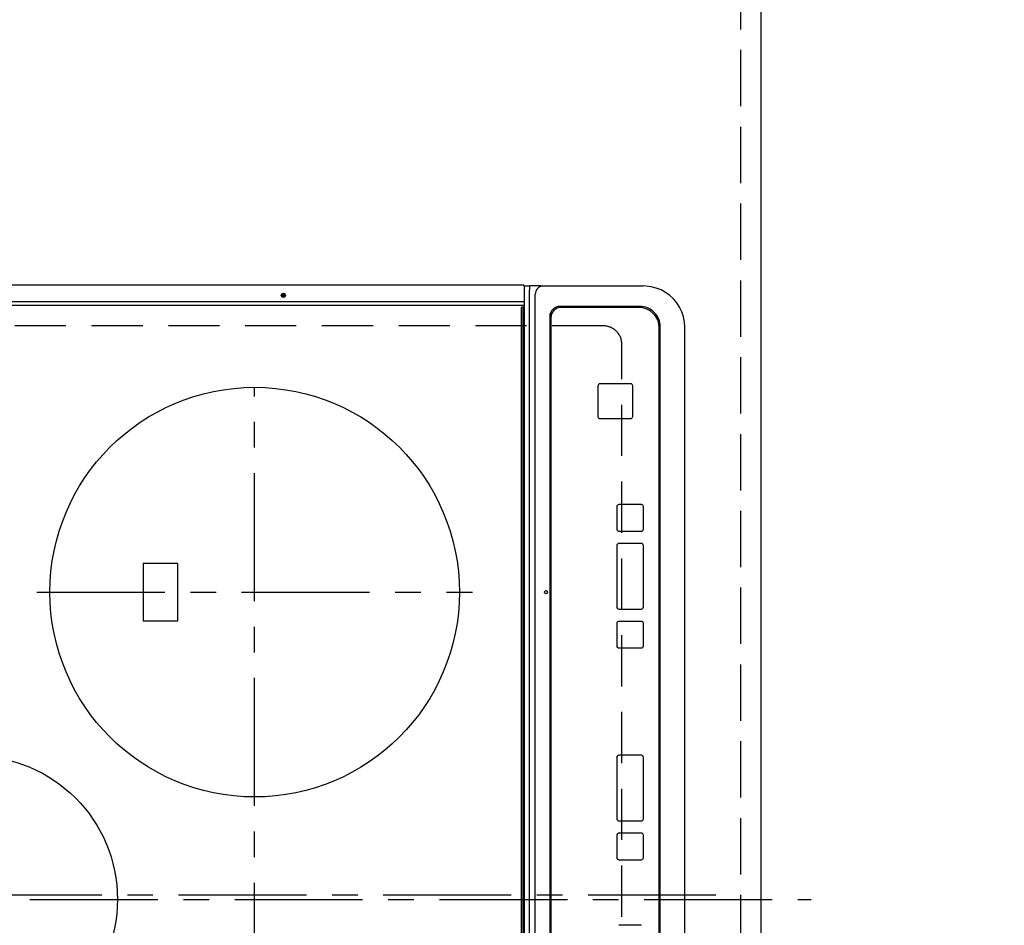
# Model space of a CAD drawing. Extents: x 55896 to 82369, y -11045 to -2175.
# Drawn here: x 71386 to 71867, y -5017 to -4575 of the extents above; entities that cross this region are included whole.
import ezdxf

# ---------------------------------------------------------------- set-up
doc = ezdxf.new("R2010")
doc.units = 0
doc.header["$LTSCALE"] = 50
doc.header["$MEASUREMENT"] = 0
for name, pattern in [('CENTER', [2, 1.25, -0.25, 0.25, -0.25]), ('DASHED', [0.75, 0.5, -0.25]), ('HIDDEN', [0.375, 0.25, -0.125])]:
    doc.linetypes.add(name, pattern=pattern)
doc.layers.get('0').update_dxf_attribs({"linetype": 'CONTINUOUS'})
doc.layers.get('DEFPOINTS').update_dxf_attribs({"color": 146, "linetype": 'CONTINUOUS'})
for name, color, linetype in [('121-キャビネット（中）', 253, 'HIDDEN'), ('126-甲板', 2, 'CONTINUOUS'), ('150-機器', 8, 'CONTINUOUS'), ('160-文字', 254, 'CONTINUOUS'), ('166-寸法B', 11, 'CONTINUOUS')]:
    doc.layers.add(name, color=color, linetype=linetype)
doc.styles.add('KH001', font='txt')
doc.dimstyles.new('KH1xx030', dxfattribs={"dimscale": 30, "dimtxt": 2, "dimasz": 0.6, "dimexe": 0.3, "dimexo": 1.2, "dimgap": 0.5, "dimtad": 3, "dimdec": 1, "dimdsep": 46, "dimlunit": 6, "dimtxsty": 'KH001', "dimblk": 'DOT', "dimcen": 1, "dimdle": 1, "dimclrd": 256, "dimclre": 256, "dimclrt": 256, "dimadec": 0, "dimazin": 0, "dimtfac": 1, "dimtdec": 1, "dimtix": 1, "dimtmove": 2, "dimatfit": 3, "dimldrblk": 'CLOSEDBLANK', "dimfxl": 1, "dimtolj": 1, "dimtzin": 0, "dimlwd": -1, "dimlwe": -1, "dimarcsym": 0})

# ---------------------------------------------------------------- blocks, each defined once
blk = doc.blocks.new('_Dot')
at = {"color": 0, "linetype": 'ByBlock', "lineweight": -2}
blk.add_line((-0.5, 0), (-1, 0), dxfattribs=at)
at = {"color": 0, "linetype": 'ByBlock', "const_width": 0.5}
blk.add_lwpolyline([(-0.25, 0, 1), (0.25, 0, 1)], format="xyb", close=True, dxfattribs=at)
blk = doc.blocks.new('*D110')
at = {"layer": '166-寸法B', "transparency": 16777216}
for p, q in [((71784.31, -4302.58), (72032.78, -4302.58)), ((72023.78, -5456.58), (72023.78, -4320.58)), ((71784.31, -5474.58), (72032.78, -5474.58))]:
    blk.add_line(p, q, dxfattribs=at)
at = {"layer": 'DEFPOINTS', "color": 0, "transparency": 16777216}
for p in [(71748.31, -4302.58), (72023.78, -4302.58), (71748.31, -5474.58)]:
    blk.add_point(p, dxfattribs=at)
at = {"layer": '166-寸法B', "transparency": 16777216, "xscale": 18, "yscale": 18, "zscale": 18}
for p, rotation in [((72023.78, -4302.58), 90), ((72023.78, -5474.58), 270)]:
    blk.add_blockref('_Dot', p, dxfattribs=dict(at, rotation=rotation))
at = {"layer": '166-寸法B', "transparency": 16777216, "insert": (71973.45, -5004.1), "char_height": 60, "attachment_point": 5, "rotation": 90, "style": 'KH001'}
blk.add_mtext('\\A1;1,172〈ﾜｰｸﾄｯﾌﾟ寸法〉', dxfattribs=at)
blk = doc.blocks.new('_ClosedBlank')
at = {"color": 0, "linetype": 'ByBlock', "lineweight": -2}
for p, q in [((-1, 0.167), (0, 0)), ((-1, 0.167), (-1, -0.167)), ((0, 0), (-1, -0.167))]:
    blk.add_line(p, q, dxfattribs=at)
blk = doc.blocks.new('HT-F6S_H2')
at = {"layer": '126-甲板', "linetype": 'DASHED'}
for p, q in [((280, -170.35), (280, 273.65)), ((-271, -179.35), (271, -179.35))]:
    blk.add_line(p, q, dxfattribs=at)
blk.add_arc((271, -170.35), 9, 270, 0, dxfattribs=at)
at = {"layer": '150-機器', "color": 161, "linetype": 'CENTER'}
for p, q in [((0, 309.76), (0, -271.88)), ((150, 106.36), (150, -106.36)), ((-254.4, 0), (250, 0))]:
    blk.add_line(p, q, dxfattribs=at)
at = {"layer": '150-機器', "color": 13, "linetype": 'Continuous'}
for p, q in [((289.9, -131.32), (289.9, 230.08)), ((291.67, -131.32), (291.67, 230.08)), ((299.9, -131.32), (299.9, 230.08)), ((164, 54.5), (136, 54.5)), ((136, 54.5), (136, 37.5)), ((164, 37.5), (164, 54.5)), ((136, 37.5), (164, 37.5)), ((-297.5, -134.29), (297.5, -134.29)), ((-289.1, -131.12), (289.1, -131.12)), ((289.1, -131.62), (-289.1, -131.62)), ((288.8, -130.12), (-288.8, -130.12)), ((289.1, -131.12), (289.1, -130.42)), ((289.1, -131.12), (289.1, -131.62)), ((291.81, -131.62), (289.1, -131.62)), ((289.9, -131.38), (289.9, -131.32)), ((289.91, -131.44), (289.9, -131.38)), ((289.93, -131.49), (289.91, -131.44)), ((289.94, -131.53), (289.93, -131.49)), ((289.97, -131.57), (289.94, -131.53)), ((289.99, -131.6), (289.97, -131.57)), ((290.02, -131.62), (289.99, -131.6)), ((290.05, -131.62), (290.02, -131.62)), ((291.67, -131.32), (291.67, -131.38)), ((291.67, -131.38), (291.68, -131.44)), ((291.68, -131.44), (291.69, -131.49)), ((291.69, -131.49), (291.71, -131.53)), ((291.71, -131.53), (291.73, -131.57)), ((291.73, -131.57), (291.76, -131.6)), ((291.76, -131.6), (291.79, -131.62)), ((291.79, -131.62), (291.82, -131.62)), ((291.82, -131.62), (291.81, -131.62)), ((292.17, -131.62), (291.82, -131.62)), ((297.9, -131.62), (292.17, -131.62)), ((299.5, -134.29), (297.5, -134.29)), ((299.6, -131.62), (297.9, -131.62)), ((299.5, -131.62), (299.5, -134.29)), ((299.5, -139.83), (299.5, -134.29)), ((299.86, -131.32), (299.9, -131.32)), ((-295.5, -137.07), (295.5, -137.07)), ((284.5, -144.14), (-284.5, -144.14)), ((299.5, -139.83), (299.5, -140.76)), ((299.5, -140.76), (299.5, -188.39)), ((284, -144.64), (-284, -144.64)), ((284, -144.65), (-284, -144.65)), ((284, -144.64), (284, -144.65)), ((289, -149.64), (289, -149.65)), ((289, -187.64), (289, -149.65)), ((289.5, -188.13), (289.5, -149.14)), ((235.74, -167.65), (235.74, -167.64)), ((250.74, -167.64), (235.74, -167.64)), ((250.74, -167.65), (235.74, -167.65)), ((250.74, -167.65), (250.74, -167.64)), ((234.74, -168.65), (234.74, -168.64)), ((234.74, -168.65), (234.74, -183.65)), ((251.74, -168.65), (251.74, -168.64)), ((251.74, -183.65), (251.74, -168.65)), ((-12.66, -177.9), (-12.66, -177.88)), ((-12.66, -188.89), (-12.66, -177.9)), ((19.34, -177.9), (19.34, -177.88)), ((19.34, -177.9), (19.34, -188.89)), ((31.34, -176.88), (20.34, -176.88)), ((20.34, -176.9), (20.34, -176.88)), ((31.34, -176.9), (20.34, -176.9)), ((31.34, -176.9), (31.34, -176.88)), ((32.34, -177.9), (32.34, -177.88)), ((32.34, -188.89), (32.34, -177.9)), ((38.34, -177.9), (38.34, -177.88)), ((38.34, -177.9), (38.34, -188.89)), ((69.34, -176.88), (39.34, -176.88)), ((39.34, -176.9), (39.34, -176.88)), ((69.34, -176.9), (39.34, -176.9)), ((69.34, -176.9), (69.34, -176.88)), ((70.34, -177.9), (70.34, -177.88)), ((70.34, -188.89), (70.34, -177.9)), ((122.75, -177.9), (122.75, -177.88)), ((122.75, -177.9), (122.75, -188.89)), ((134.75, -176.88), (123.75, -176.88)), ((123.75, -176.9), (123.75, -176.88)), ((134.75, -176.9), (123.75, -176.9)), ((134.75, -176.9), (134.75, -176.88)), ((135.75, -177.9), (135.75, -177.88)), ((135.75, -188.89), (135.75, -177.9)), ((141.75, -177.9), (141.75, -177.88)), ((141.75, -177.9), (141.75, -188.89)), ((172.75, -176.88), (142.75, -176.88)), ((142.75, -176.9), (142.75, -176.88)), ((172.75, -176.9), (142.75, -176.9)), ((172.75, -176.9), (172.75, -176.88)), ((173.75, -177.9), (173.75, -177.88)), ((173.75, -188.89), (173.75, -177.9)), ((179.75, -177.9), (179.75, -177.88)), ((179.75, -177.9), (179.75, -188.89)), ((191.75, -176.88), (180.75, -176.88)), ((180.75, -176.9), (180.75, -176.88)), ((191.75, -176.9), (180.75, -176.9)), ((191.75, -176.9), (191.75, -176.88)), ((192.75, -177.9), (192.75, -177.88)), ((192.75, -188.89), (192.75, -177.9)), ((235.74, -184.65), (250.74, -184.65)), ((20.34, -189.89), (31.34, -189.89)), ((39.34, -189.89), (69.34, -189.89)), ((123.75, -189.89), (134.75, -189.89)), ((142.75, -189.89), (172.75, -189.89)), ((180.75, -189.89), (191.75, -189.89)), ((299.5, -188.39), (299.5, -189.78)), ((-279.5, -198.12), (279.5, -198.12)), ((-279, -197.64), (279, -197.64)), ((-279.5, -210.03), (279.5, -210.03))]:
    blk.add_line(p, q, dxfattribs=at)
blk.add_lwpolyline([(279.5, -210.03), (281.99, -209.87), (284.45, -209.4), (286.83, -208.62), (289.09, -207.55), (291.2, -206.2), (293.13, -204.6), (294.85, -202.76), (296.33, -200.72), (297.55, -198.51), (298.48, -196.17), (299.12, -193.72), (299.45, -191.22), (299.5, -189.78)], dxfattribs=at)
for centre, radius in [((0, 137), 70), ((150, 0), 100), ((294.9, -14.02), 1.04), ((294.9, -14.02), 0.643), ((294.9, -14.02), 0.0429), ((150, -142.27), 0.742)]:
    blk.add_circle(centre, radius, dxfattribs=at)
for centre, radius, start, end in [((288.8, -130.42), 0.3, 0, 90), ((299.6, -131.32), 0.3, 270, 0), ((295.65, -140.92), 3.86, 2.3826, 92.1988), ((284.5, -149.14), 5, 0.0109, 90.0087), ((284, -149.64), 5, 0.0097, 90.0099), ((284, -149.65), 5, 0.0097, 90.0098), ((235.74, -168.64), 1, 89.9908, 179.9894), ((235.74, -168.65), 1, 89.9911, 179.9893), ((250.74, -168.64), 1, 0.0092, 90.0096), ((250.74, -168.65), 1, 0.0092, 90.0098), ((20.34, -177.88), 1, 89.9901, 179.9901), ((20.34, -177.9), 1, 89.9901, 179.9901), ((31.34, -177.88), 1, 0.0097, 90.0097), ((31.34, -177.9), 1, 0.0097, 90.0097), ((39.34, -177.88), 1, 89.9901, 179.9903), ((39.34, -177.9), 1, 89.9901, 179.9903), ((69.34, -177.88), 1, 0.0101, 90.0097), ((69.34, -177.9), 1, 0.0101, 90.0097), ((123.75, -177.88), 1, 89.9902, 179.99), ((123.75, -177.9), 1, 89.9903, 179.9899), ((134.75, -177.88), 1, 0.0093, 90.0103), ((134.75, -177.9), 1, 0.0095, 90.0101), ((142.75, -177.88), 1, 89.9911, 179.9893), ((142.75, -177.9), 1, 89.9911, 179.9893), ((172.75, -177.88), 1, 0.0095, 90.0101), ((172.75, -177.9), 1, 0.0095, 90.0101), ((180.75, -177.88), 1, 89.9909, 179.9893), ((180.75, -177.9), 1, 89.9909, 179.9893), ((191.75, -177.88), 1, 0.009, 90.0098), ((191.75, -177.9), 1, 0.009, 90.0098), ((235.74, -183.65), 1, 180.0095, 270.0102), ((250.74, -183.65), 1, 269.991, 359.9901), ((20.34, -188.89), 1, 180.0097, 270.0099), ((31.34, -188.89), 1, 269.9902, 359.9903), ((39.34, -188.89), 1, 180.0096, 270.01), ((69.34, -188.89), 1, 269.9904, 359.9899), ((123.75, -188.89), 1, 180.0101, 270.0096), ((134.75, -188.89), 1, 269.991, 359.9893), ((142.75, -188.89), 1, 180.0107, 270.0091), ((172.75, -188.89), 1, 269.9899, 359.9902), ((180.75, -188.89), 1, 180.0099, 270.0099), ((191.75, -188.89), 1, 269.9901, 359.991), ((279, -187.64), 10, 269.9901, 359.9901), ((279.5, -188.12), 10, 269.9883, 359.9921)]:
    blk.add_arc(centre, radius, start, end, dxfattribs=at)

msp = doc.modelspace()

# ---------------------------------------------------------------- linework, layer by layer
at = {"layer": '121-キャビネット（中）', "ltscale": 2}
msp.add_lwpolyline([(73367.31, -3652.58), (73367.31, -4292.58), (71738.31, -4292.58), (71738.31, -5471.58)], dxfattribs=at)
at = {"layer": '126-甲板'}
msp.add_lwpolyline([(71101.31, -5474.58), (71101.31, -5474.58), (71748.31, -5474.58), (71748.31, -4302.58)], dxfattribs=at)
at = {"layer": 'DEFPOINTS', "linetype": 'CENTER'}
msp.add_line((71163.79, -5002.58), (71732.78, -5002.58), dxfattribs=at)
at = {"layer": 'DEFPOINTS', "linetype": 'DASHED'}
msp.add_lwpolyline([(71098.31, -4552.58), (71738.31, -4552.58), (71738.31, -5452.58), (71098.31, -5452.58)], close=True, dxfattribs=at)

# ---------------------------------------------------------------- block references
at = {"layer": '150-機器', "rotation": 90}
msp.add_blockref('HT-F6S_H2', (71500.96, -5004.78), dxfattribs=at)

# ---------------------------------------------------------------- dimensions: what is measured, and where the dimension line sits
at = {"layer": '166-寸法B'}
dim = msp.add_linear_dim(base=(72023.78, -4302.58), p1=(71748.31, -5474.58), p2=(71748.31, -4302.58), angle=90, text='<>〈ﾜｰｸﾄｯﾌﾟ寸法〉', dimstyle='KH1xx030', dxfattribs=at)
dim.commit()
dim.dimension.update_dxf_attribs({"geometry": '*D110', "text_midpoint": (71973.45, -5004.1), "dimtype": 128})

# ---------------------------------------------------------------- leaders
at = {"layer": '160-文字', "annotation_type": 0, "has_hookline": 1, "hookline_direction": 0, "text_width": 1004.16}
msp.add_leader([(71196.61, -4860.55), (71887.89, -6008.63), (71905.89, -6008.63)], dimstyle='KH1xx030', override={"dimgap": 0.5, "dimtad": 1}, dxfattribs=at)

doc.saveas('drawing.dxf')
